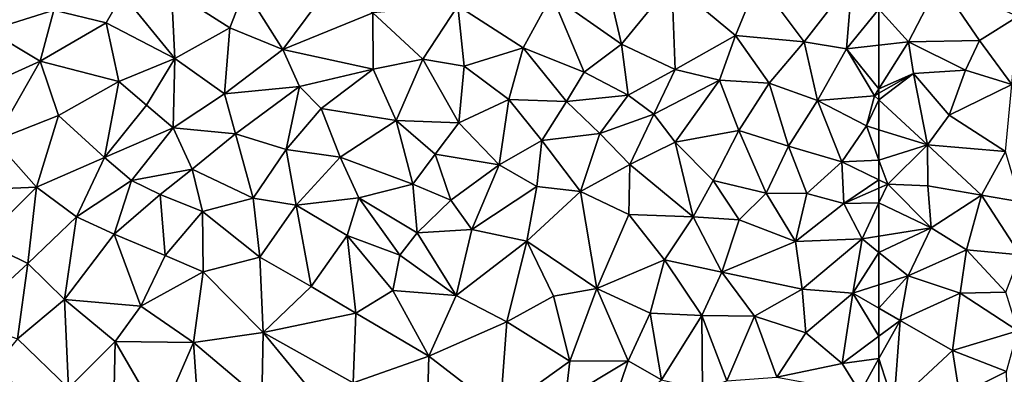
# Model space of a CAD drawing. Extents: x -2000 to -967, y 0 to 1022.
# Drawn here: x -1681 to -1617, y 77 to 100 of the extents above; entities that cross this region are included whole.
import ezdxf

# ---------------------------------------------------------------- set-up
doc = ezdxf.new("R2010")
doc.units = 0
doc.header["$MEASUREMENT"] = 0
doc.layers.add('Terraen', color=33, linetype='Continuous')

# ---------------------------------------------------------------- blocks, each defined once
blk = doc.blocks.new('1km_6225_571_Flyttet_X-573000m_Y-6225000m_ACAD_1_FMEBLOCK16')
at = {"layer": 'Terraen', "color": 9, "true_color": 0xbbbbbb}
for points in [[(-62.5, 38.669, 66.403), (-60.57, 36.54, 67.25), (-58.53, 40.48, 65.57)], [(-58.53, 40.48, 65.57), (-60.57, 36.54, 67.25), (-55.91, 36.63, 67.14)], [(-58.53, 40.48, 65.57), (-55.91, 36.63, 67.14), (-53.4, 38.2, 66.26)], [(-62.5, 38.669, 66.403), (-62.5, 36.321, 67.307), (-60.57, 36.54, 67.25)], [(-55.91, 36.63, 67.14), (-53.8, 33.74, 67.42), (-53.4, 38.2, 66.26)], [(-60.23, 34.45, 67.35), (-60.57, 36.54, 67.25), (-62.5, 33.454, 67.346)], [(-62.5, 33.454, 67.346), (-60.57, 36.54, 67.25), (-62.5, 36.321, 67.307)], [(-60.57, 36.54, 67.25), (-56.82, 34.67, 67.38), (-55.91, 36.63, 67.14)], [(-60.57, 36.54, 67.25), (-60.23, 34.45, 67.35), (-56.82, 34.67, 67.38)], [(-55.91, 36.63, 67.14), (-56.82, 34.67, 67.38), (-53.8, 33.74, 67.42)], [(-62.5, 33.155, 67.359), (-60.23, 34.45, 67.35), (-62.5, 33.454, 67.346)], [(-62.5, 32.722, 67.251), (-59.31, 29.77, 66.05), (-60.23, 34.45, 67.35)], [(-62.5, 32.722, 67.251), (-60.23, 34.45, 67.35), (-62.5, 33.155, 67.359)], [(-56.82, 34.67, 67.38), (-60.23, 34.45, 67.35), (-57.89, 31.72, 67.06)], [(-59.31, 29.77, 66.05), (-57.89, 31.72, 67.06), (-60.23, 34.45, 67.35)], [(-56.82, 34.67, 67.38), (-57.89, 31.72, 67.06), (-53.8, 33.74, 67.42)], [(-54.21, 29.34, 67.44), (-53.8, 33.74, 67.42), (-57.89, 31.72, 67.06)], [(-62.5, 32.722, 67.251), (-62.5, 30.767, 66.529), (-59.31, 29.77, 66.05)], [(-59.31, 29.77, 66.05), (-54.21, 29.34, 67.44), (-57.89, 31.72, 67.06)], [(-62.5, 30.767, 66.529), (-62.5, 28.772, 66.075), (-59.31, 29.77, 66.05)], [(-62.5, 28.772, 66.075), (-61.93, 27.19, 65.67), (-59.31, 29.77, 66.05)], [(-59.31, 29.77, 66.05), (-61.93, 27.19, 65.67), (-59.3, 27.09, 65.57)], [(-59.31, 29.77, 66.05), (-55.77, 26.47, 66.77), (-54.21, 29.34, 67.44)], [(-59.31, 29.77, 66.05), (-59.3, 27.09, 65.57), (-55.77, 26.47, 66.77)], [(-54.21, 29.34, 67.44), (-55.77, 26.47, 66.77), (-53.22, 26.02, 67.47)], [(-62.5, 28.772, 66.075), (-62.5, 27.468, 65.687), (-61.93, 27.19, 65.67)], [(-62.5, 27.468, 65.687), (-62.5, 26.937, 65.696), (-61.93, 27.19, 65.67)], [(-62.5, 25.972, 65.684), (-61.93, 27.19, 65.67), (-62.5, 26.937, 65.696)], [(-59.07, 24.33, 65.73), (-61.93, 27.19, 65.67), (-62.5, 25.972, 65.684)], [(-61.93, 27.19, 65.67), (-59.07, 24.33, 65.73), (-59.3, 27.09, 65.57)], [(-59.3, 27.09, 65.57), (-59.07, 24.33, 65.73), (-55.77, 26.47, 66.77)], [(-55.77, 26.47, 66.77), (-59.07, 24.33, 65.73), (-56.77, 22.87, 65.92)], [(-55.77, 26.47, 66.77), (-56.77, 22.87, 65.92), (-53.25, 22.55, 67.13)], [(-53.22, 26.02, 67.47), (-55.77, 26.47, 66.77), (-53.25, 22.55, 67.13)], [(-62.5, 23.778, 65.715), (-59.07, 24.33, 65.73), (-62.5, 25.972, 65.684)], [(-62.5, 23.778, 65.715), (-62.5, 22.713, 65.699), (-59.07, 24.33, 65.73)], [(-62.5, 22.713, 65.699), (-60.58, 21.18, 65.68), (-59.07, 24.33, 65.73)], [(-59.07, 24.33, 65.73), (-60.58, 21.18, 65.68), (-56.77, 22.87, 65.92)], [(-62.5, 22.713, 65.699), (-62.5, 20.573, 65.754), (-60.58, 21.18, 65.68)], [(-56.77, 22.87, 65.92), (-60.58, 21.18, 65.68), (-57.18, 20.04, 65.94)], [(-56.77, 22.87, 65.92), (-57.18, 20.04, 65.94), (-54.18, 20.09, 66.37)], [(-56.77, 22.87, 65.92), (-54.18, 20.09, 66.37), (-53.25, 22.55, 67.13)], [(-62.5, 19.046, 65.765), (-61.11, 18.25, 65.72), (-60.58, 21.18, 65.68)], [(-62.5, 19.046, 65.765), (-60.58, 21.18, 65.68), (-62.5, 20.573, 65.754)], [(-60.58, 21.18, 65.68), (-61.11, 18.25, 65.72), (-57.18, 20.04, 65.94)], [(-57.18, 20.04, 65.94), (-61.11, 18.25, 65.72), (-57.68, 16.28, 65.85)], [(-57.18, 20.04, 65.94), (-57.68, 16.28, 65.85), (-53.4, 17.56, 66.17)], [(-54.18, 20.09, 66.37), (-57.18, 20.04, 65.94), (-53.4, 17.56, 66.17)], [(-62.5, 19.046, 65.765), (-62.5, 17.215, 65.779), (-61.11, 18.25, 65.72)], [(-61.52, 12.69, 65.81), (-61.11, 18.25, 65.72), (-62.5, 15.741, 65.773)], [(-62.5, 15.741, 65.773), (-61.11, 18.25, 65.72), (-62.5, 17.215, 65.779)], [(-61.11, 18.25, 65.72), (-61.52, 12.69, 65.81), (-57.68, 16.28, 65.85)], [(-53.4, 17.56, 66.17), (-57.68, 16.28, 65.85), (-54.15, 14.9, 66.1)], [(-57.68, 16.28, 65.85), (-61.52, 12.69, 65.81), (-57.22, 13.37, 65.9)], [(-57.68, 16.28, 65.85), (-57.22, 13.37, 65.9), (-54.15, 14.9, 66.1)], [(-62.5, 13.058, 65.814), (-61.52, 12.69, 65.81), (-62.5, 15.741, 65.773)], [(-57.22, 13.37, 65.9), (-54.06, 11.7, 66.09), (-54.15, 14.9, 66.1)]]:
    blk.add_polyline3d(points, close=True, dxfattribs=at)
blk = doc.blocks.new('1km_6225_571_Flyttet_X-573000m_Y-6225000m_ACAD_1_FMEBLOCK27')
at = {"layer": 'Terraen', "color": 9, "true_color": 0xbbbbbb}
for points in [[(7.74, 40.33, 64.57), (4.14, 37.28, 64.93), (8.4, 38.62, 64.3)], [(20.92, 40, 64.33), (23.41, 36.03, 66.33), (26.42, 40.09, 64.5)], [(29.32, 38.44, 65.57), (26.42, 40.09, 64.5), (23.41, 36.03, 66.33)], [(44.72, 40.24, 65.72), (41.06, 39.59, 65.82), (45.62, 36.39, 67.26)], [(48.93, 40.43, 65.65), (44.72, 40.24, 65.72), (45.62, 36.39, 67.26)], [(48.93, 40.43, 65.65), (45.62, 36.39, 67.26), (49.14, 34.71, 67.33)], [(54.59, 40.59, 65.69), (48.93, 40.43, 65.65), (53.1, 36.96, 67.18)], [(48.93, 40.43, 65.65), (49.14, 34.71, 67.33), (53.1, 36.96, 67.18)], [(54.59, 40.59, 65.69), (53.1, 36.96, 67.18), (57.6, 36.54, 67.25)], [(54.59, 40.59, 65.69), (57.6, 36.54, 67.25), (60.74, 40.61, 65.63)], [(60.74, 40.61, 65.63), (57.6, 36.54, 67.25), (60.38, 36.08, 67.37)], [(62.5, 38.669, 66.403), (60.74, 40.61, 65.63), (60.38, 36.08, 67.37)], [(12.91, 39.66, 64.4), (8.4, 38.62, 64.3), (11.84, 37.78, 64.77)], [(12.91, 39.66, 64.4), (11.84, 37.78, 64.77), (16.33, 35.44, 66.12)], [(16.12, 39.91, 64.2), (12.91, 39.66, 64.4), (16.33, 35.44, 66.12)], [(20.92, 40, 64.33), (16.12, 39.91, 64.2), (19.95, 37.46, 65.46)], [(16.12, 39.91, 64.2), (16.33, 35.44, 66.12), (19.95, 37.46, 65.46)], [(20.92, 40, 64.33), (19.95, 37.46, 65.46), (23.41, 36.03, 66.33)], [(34.89, 38.9, 65.73), (39.17, 36.15, 67.24), (41.06, 39.59, 65.82)], [(41.06, 39.59, 65.82), (39.17, 36.15, 67.24), (43.17, 34.54, 67.39)], [(41.06, 39.59, 65.82), (43.17, 34.54, 67.39), (45.62, 36.39, 67.26)], [(29.32, 38.44, 65.57), (32.59, 35.39, 67.2), (34.89, 38.9, 65.73)], [(35.3, 34.94, 67.58), (34.89, 38.9, 65.73), (32.59, 35.39, 67.2)], [(35.3, 34.94, 67.58), (39.17, 36.15, 67.24), (34.89, 38.9, 65.73)], [(4.14, 37.28, 64.93), (7.51, 35.26, 65.71), (8.4, 38.62, 64.3)], [(11.84, 37.78, 64.77), (8.4, 38.62, 64.3), (7.51, 35.26, 65.71)], [(29.32, 38.44, 65.57), (23.41, 36.03, 66.33), (29.34, 34.73, 67.22)], [(29.32, 38.44, 65.57), (29.34, 34.73, 67.22), (32.59, 35.39, 67.2)], [(62.5, 38.669, 66.403), (60.38, 36.08, 67.37), (62.5, 36.321, 67.307)], [(11.84, 37.78, 64.77), (7.51, 35.26, 65.71), (12.67, 33.94, 66.62)], [(11.84, 37.78, 64.77), (12.67, 33.94, 66.62), (16.33, 35.44, 66.12)], [(19.95, 37.46, 65.46), (16.33, 35.44, 66.12), (19.59, 33.13, 67.38)], [(19.95, 37.46, 65.46), (19.59, 33.13, 67.38), (23.41, 36.03, 66.33)], [(4.14, 37.28, 64.93), (2.67, 33.08, 66.57), (7.51, 35.26, 65.71)], [(53.1, 36.96, 67.18), (49.14, 34.71, 67.33), (52.04, 34.02, 67.44)], [(55.31, 33.81, 67.35), (53.1, 36.96, 67.18), (52.04, 34.02, 67.44)], [(55.31, 33.81, 67.35), (57.6, 36.54, 67.25), (53.1, 36.96, 67.18)], [(35.3, 34.94, 67.58), (38.23, 32.74, 67.46), (39.17, 36.15, 67.24)], [(39.17, 36.15, 67.24), (38.23, 32.74, 67.46), (42.02, 32.61, 67.46)], [(39.17, 36.15, 67.24), (42.02, 32.61, 67.46), (43.17, 34.54, 67.39)], [(45.62, 36.39, 67.26), (43.17, 34.54, 67.39), (46.05, 33.03, 67.43)], [(45.62, 36.39, 67.26), (46.05, 33.03, 67.43), (49.14, 34.71, 67.33)], [(55.31, 33.81, 67.35), (58.47, 32.69, 67.33), (57.6, 36.54, 67.25)], [(57.6, 36.54, 67.25), (58.47, 32.69, 67.33), (60.38, 36.08, 67.37)], [(62.5, 33.454, 67.346), (62.5, 36.321, 67.307), (60.38, 36.08, 67.37)], [(23.41, 36.03, 66.33), (19.59, 33.13, 67.38), (24.51, 33.6, 67.43)], [(29.34, 34.73, 67.22), (23.41, 36.03, 66.33), (24.51, 33.6, 67.43)], [(60.38, 36.08, 67.37), (58.47, 32.69, 67.33), (62.21, 32.99, 67.36)], [(62.5, 33.454, 67.346), (60.38, 36.08, 67.37), (62.21, 32.99, 67.36)], [(7.51, 35.26, 65.71), (2.67, 33.08, 66.57), (4.53, 30.06, 67.5)], [(7.51, 35.26, 65.71), (4.53, 30.06, 67.5), (8.72, 31.69, 67.39)], [(7.51, 35.26, 65.71), (8.72, 31.69, 67.39), (12.67, 33.94, 66.62)], [(16.33, 35.44, 66.12), (12.67, 33.94, 66.62), (14.47, 32.38, 67.41)], [(16.33, 35.44, 66.12), (14.47, 32.38, 67.41), (16.22, 30.88, 67.48)], [(16.33, 35.44, 66.12), (16.22, 30.88, 67.48), (19.59, 33.13, 67.38)], [(32.59, 35.39, 67.2), (29.34, 34.73, 67.22), (30.85, 31.36, 67.49)], [(32.59, 35.39, 67.2), (30.85, 31.36, 67.49), (34.96, 31.22, 67.49)], [(35.3, 34.94, 67.58), (32.59, 35.39, 67.2), (34.96, 31.22, 67.49)], [(35.3, 34.94, 67.58), (34.96, 31.22, 67.49), (38.23, 32.74, 67.46)], [(29.34, 34.73, 67.22), (24.51, 33.6, 67.43), (25.93, 32.15, 67.48)], [(29.34, 34.73, 67.22), (25.93, 32.15, 67.48), (30.85, 31.36, 67.49)], [(43.17, 34.54, 67.39), (42.02, 32.61, 67.46), (46.05, 33.03, 67.43)], [(49.14, 34.71, 67.33), (46.05, 33.03, 67.43), (47.75, 31.79, 67.29)], [(49.14, 34.71, 67.33), (47.75, 31.79, 67.29), (52.04, 34.02, 67.44)], [(11.73, 28.95, 67.61), (12.67, 33.94, 66.62), (8.72, 31.69, 67.39)], [(11.73, 28.95, 67.61), (14.47, 32.38, 67.41), (12.67, 33.94, 66.62)], [(19.59, 33.13, 67.38), (20.31, 30.5, 67.55), (24.51, 33.6, 67.43)], [(24.51, 33.6, 67.43), (20.31, 30.5, 67.55), (23.64, 29.47, 67.41)], [(25.93, 32.15, 67.48), (24.51, 33.6, 67.43), (23.64, 29.47, 67.41)], [(49.14, 29.95, 66.39), (52.04, 34.02, 67.44), (47.75, 31.79, 67.29)], [(53.31, 30.71, 66.73), (52.04, 34.02, 67.44), (49.14, 29.95, 66.39)], [(55.31, 33.81, 67.35), (52.04, 34.02, 67.44), (53.31, 30.71, 66.73)], [(55.31, 33.81, 67.35), (53.31, 30.71, 66.73), (56.56, 29.68, 66.09)], [(55.31, 33.81, 67.35), (56.56, 29.68, 66.09), (58.47, 32.69, 67.33)], [(19.59, 33.13, 67.38), (16.22, 30.88, 67.48), (20.31, 30.5, 67.55)], [(42.02, 32.61, 67.46), (44.21, 30.52, 66.75), (46.05, 33.03, 67.43)], [(47.75, 31.79, 67.29), (46.05, 33.03, 67.43), (44.21, 30.52, 66.75)], [(61.69, 31.02, 66.65), (62.21, 32.99, 67.36), (58.47, 32.69, 67.33)], [(62.5, 32.722, 67.251), (62.21, 32.99, 67.36), (61.69, 31.02, 66.65)], [(62.5, 33.155, 67.359), (62.5, 33.454, 67.346), (62.21, 32.99, 67.36)], [(62.5, 32.722, 67.251), (62.5, 33.155, 67.359), (62.21, 32.99, 67.36)], [(11.73, 28.95, 67.61), (16.22, 30.88, 67.48), (14.47, 32.38, 67.41)], [(37.6, 28.47, 66.19), (38.23, 32.74, 67.46), (34.96, 31.22, 67.49)], [(40.39, 30.05, 66.74), (38.23, 32.74, 67.46), (37.6, 28.47, 66.19)], [(40.39, 30.05, 66.74), (42.02, 32.61, 67.46), (38.23, 32.74, 67.46)], [(40.39, 30.05, 66.74), (44.21, 30.52, 66.75), (42.02, 32.61, 67.46)], [(56.56, 29.68, 66.09), (60.06, 28.66, 65.76), (58.47, 32.69, 67.33)], [(61.69, 31.02, 66.65), (58.47, 32.69, 67.33), (60.06, 28.66, 65.76)], [(62.5, 32.722, 67.251), (61.69, 31.02, 66.65), (62.5, 30.767, 66.529)], [(7.28, 26.99, 67.53), (8.72, 31.69, 67.39), (4.53, 30.06, 67.5)], [(11.73, 28.95, 67.61), (8.72, 31.69, 67.39), (7.28, 26.99, 67.53)], [(27.17, 28.97, 66.94), (25.93, 32.15, 67.48), (23.64, 29.47, 67.41)], [(27.17, 28.97, 66.94), (30.85, 31.36, 67.49), (25.93, 32.15, 67.48)], [(46.17, 28.49, 65.89), (47.75, 31.79, 67.29), (44.21, 30.52, 66.75)], [(49.14, 29.95, 66.39), (47.75, 31.79, 67.29), (46.17, 28.49, 65.89)], [(31.94, 27.19, 65.99), (30.85, 31.36, 67.49), (27.17, 28.97, 66.94)], [(33.41, 29.15, 66.66), (34.96, 31.22, 67.49), (30.85, 31.36, 67.49)], [(31.94, 27.19, 65.99), (33.41, 29.15, 66.66), (30.85, 31.36, 67.49)], [(33.41, 29.15, 66.66), (37.6, 28.47, 66.19), (34.96, 31.22, 67.49)], [(62.5, 28.772, 66.075), (61.69, 31.02, 66.65), (60.06, 28.66, 65.76)], [(62.5, 30.767, 66.529), (61.69, 31.02, 66.65), (62.5, 28.772, 66.075)], [(11.73, 28.95, 67.61), (13.49, 27.42, 67.35), (16.22, 30.88, 67.48)], [(17.47, 28.18, 67.4), (16.22, 30.88, 67.48), (13.49, 27.42, 67.35)], [(17.47, 28.18, 67.4), (20.31, 30.5, 67.55), (16.22, 30.88, 67.48)], [(17.47, 28.18, 67.4), (21.47, 26.28, 66.11), (20.31, 30.5, 67.55)], [(21.47, 26.28, 66.11), (23.64, 29.47, 67.41), (20.31, 30.5, 67.55)], [(40.39, 30.05, 66.74), (42.94, 26.7, 65.65), (44.21, 30.52, 66.75)], [(46.17, 28.49, 65.89), (44.21, 30.52, 66.75), (42.94, 26.7, 65.65)], [(53.31, 30.71, 66.73), (49.14, 29.95, 66.39), (51.64, 27.43, 65.72)], [(53.31, 30.71, 66.73), (51.64, 27.43, 65.72), (55.1, 26.61, 65.6)], [(53.31, 30.71, 66.73), (55.1, 26.61, 65.6), (56.56, 29.68, 66.09)], [(7.28, 26.99, 67.53), (4.53, 30.06, 67.5), (3.11, 26.81, 67.46)], [(40.39, 30.05, 66.74), (37.6, 28.47, 66.19), (40.08, 27.04, 65.7)], [(40.39, 30.05, 66.74), (40.08, 27.04, 65.7), (42.94, 26.7, 65.65)], [(49.14, 29.95, 66.39), (46.17, 28.49, 65.89), (50.32, 25.05, 65.97)], [(49.14, 29.95, 66.39), (50.32, 25.05, 65.97), (51.64, 27.43, 65.72)], [(24.3, 25.82, 65.96), (23.64, 29.47, 67.41), (21.47, 26.28, 66.11)], [(27.17, 28.97, 66.94), (23.64, 29.47, 67.41), (24.3, 25.82, 65.96)], [(31.94, 27.19, 65.99), (34.44, 26.15, 65.86), (33.41, 29.15, 66.66)], [(33.41, 29.15, 66.66), (34.44, 26.15, 65.86), (37.6, 28.47, 66.19)], [(56.56, 29.68, 66.09), (55.1, 26.61, 65.6), (57.77, 26.58, 65.73)], [(56.56, 29.68, 66.09), (57.77, 26.58, 65.73), (60.06, 28.66, 65.76)], [(11.73, 28.95, 67.61), (7.28, 26.99, 67.53), (9.9, 25.05, 66.4)], [(11.73, 28.95, 67.61), (9.9, 25.05, 66.4), (13.49, 27.42, 67.35)], [(27.17, 28.97, 66.94), (24.3, 25.82, 65.96), (28.4, 26.3, 65.88)], [(31.94, 27.19, 65.99), (27.17, 28.97, 66.94), (28.4, 26.3, 65.88)], [(37.6, 28.47, 66.19), (34.44, 26.15, 65.86), (35.8, 24.22, 65.94)], [(37.6, 28.47, 66.19), (35.8, 24.22, 65.94), (40.08, 27.04, 65.7)], [(46.17, 28.49, 65.89), (42.94, 26.7, 65.65), (46.11, 25.19, 65.73)], [(46.17, 28.49, 65.89), (46.11, 25.19, 65.73), (50.32, 25.05, 65.97)], [(60.06, 28.66, 65.76), (57.77, 26.58, 65.73), (60.19, 25.91, 65.8)], [(62.5, 28.772, 66.075), (60.06, 28.66, 65.76), (62.5, 27.468, 65.687)], [(62.5, 27.468, 65.687), (60.06, 28.66, 65.76), (60.19, 25.91, 65.8)], [(17.47, 28.18, 67.4), (13.49, 27.42, 67.35), (15.37, 26.51, 66.8)], [(17.47, 28.18, 67.4), (15.37, 26.51, 66.8), (18.15, 25.4, 65.96)], [(17.47, 28.18, 67.4), (18.15, 25.4, 65.96), (21.47, 26.28, 66.11)], [(13.49, 27.42, 67.35), (9.9, 25.05, 66.4), (12.36, 23.91, 65.85)], [(13.49, 27.42, 67.35), (12.36, 23.91, 65.85), (15.37, 26.51, 66.8)], [(31.94, 27.19, 65.99), (28.4, 26.3, 65.88), (32.23, 23.99, 65.87)], [(31.94, 27.19, 65.99), (32.23, 23.99, 65.87), (34.44, 26.15, 65.86)], [(51.64, 27.43, 65.72), (50.32, 25.05, 65.97), (53.33, 24.85, 65.86)], [(51.64, 27.43, 65.72), (53.33, 24.85, 65.86), (55.1, 26.61, 65.6)], [(62.5, 27.468, 65.687), (60.19, 25.91, 65.8), (62.5, 26.937, 65.696)], [(7.28, 26.99, 67.53), (3.11, 26.81, 67.46), (3.71, 23.45, 66.1)], [(7.28, 26.99, 67.53), (3.71, 23.45, 66.1), (6.71, 21.98, 65.76)], [(9.9, 25.05, 66.4), (7.28, 26.99, 67.53), (6.71, 21.98, 65.76)], [(15.37, 26.51, 66.8), (12.36, 23.91, 65.85), (15.7, 22.5, 65.85)], [(18.15, 25.4, 65.96), (15.37, 26.51, 66.8), (15.7, 22.5, 65.85)], [(40.08, 27.04, 65.7), (35.8, 24.22, 65.94), (39.42, 23.44, 65.92)], [(42.94, 26.7, 65.65), (40.08, 27.04, 65.7), (39.42, 23.44, 65.92)], [(42.94, 26.7, 65.65), (39.42, 23.44, 65.92), (44.01, 20.33, 65.88)], [(42.94, 26.7, 65.65), (44.01, 20.33, 65.88), (46.11, 25.19, 65.73)], [(53.33, 24.85, 65.86), (57.02, 23.43, 65.71), (55.1, 26.61, 65.6)], [(57.77, 26.58, 65.73), (55.1, 26.61, 65.6), (57.02, 23.43, 65.71)], [(60.19, 25.91, 65.8), (57.77, 26.58, 65.73), (57.02, 23.43, 65.71)], [(62.5, 25.972, 65.684), (62.5, 26.937, 65.696), (60.19, 25.91, 65.8)], [(18.15, 25.4, 65.96), (21.92, 22.4, 65.9), (21.47, 26.28, 66.11)], [(24.3, 25.82, 65.96), (21.47, 26.28, 66.11), (21.92, 22.4, 65.9)], [(24.3, 25.82, 65.96), (21.92, 22.4, 65.9), (25.27, 20.47, 65.73)], [(24.3, 25.82, 65.96), (27.64, 23.82, 65.88), (28.4, 26.3, 65.88)], [(24.3, 25.82, 65.96), (25.27, 20.47, 65.73), (27.64, 23.82, 65.88)], [(28.4, 26.3, 65.88), (27.64, 23.82, 65.88), (31.09, 22.52, 65.61)], [(32.23, 23.99, 65.87), (28.4, 26.3, 65.88), (31.09, 22.52, 65.61)], [(32.23, 23.99, 65.87), (35.8, 24.22, 65.94), (34.44, 26.15, 65.86)], [(60.19, 25.91, 65.8), (57.02, 23.43, 65.71), (61.39, 23.6, 65.71)], [(62.5, 25.972, 65.684), (60.19, 25.91, 65.8), (61.39, 23.6, 65.71)], [(62.5, 23.778, 65.715), (62.5, 25.972, 65.684), (61.39, 23.6, 65.71)], [(18.15, 25.4, 65.96), (15.7, 22.5, 65.85), (18.19, 21.44, 65.84)], [(18.15, 25.4, 65.96), (18.19, 21.44, 65.84), (21.92, 22.4, 65.9)], [(46.11, 25.19, 65.73), (44.01, 20.33, 65.88), (48.43, 22.23, 65.83)], [(46.11, 25.19, 65.73), (48.43, 22.23, 65.83), (50.32, 25.05, 65.97)], [(9.9, 25.05, 66.4), (6.71, 21.98, 65.76), (9.1, 19.61, 65.75)], [(9.9, 25.05, 66.4), (9.1, 19.61, 65.75), (12.36, 23.91, 65.85)], [(50.32, 25.05, 65.97), (48.43, 22.23, 65.83), (52.2, 21.41, 66.1)], [(53.33, 24.85, 65.86), (50.32, 25.05, 65.97), (52.2, 21.41, 66.1)], [(53.33, 24.85, 65.86), (52.2, 21.41, 66.1), (57.02, 23.43, 65.71)], [(12.36, 23.91, 65.85), (9.1, 19.61, 65.75), (14.11, 19.18, 65.73)], [(12.36, 23.91, 65.85), (14.11, 19.18, 65.73), (15.7, 22.5, 65.85)], [(32.23, 23.99, 65.87), (31.09, 22.52, 65.61), (34.79, 19.89, 65.91)], [(32.23, 23.99, 65.87), (34.79, 19.89, 65.91), (35.8, 24.22, 65.94)], [(35.8, 24.22, 65.94), (34.79, 19.89, 65.91), (39.42, 23.44, 65.92)], [(3.71, 23.45, 66.1), (2.61, 18.21, 65.69), (6.71, 21.98, 65.76)], [(27.64, 23.82, 65.88), (25.27, 20.47, 65.73), (28.2, 18.72, 65.74)], [(27.64, 23.82, 65.88), (30.63, 20.21, 65.87), (31.09, 22.52, 65.61)], [(27.64, 23.82, 65.88), (28.2, 18.72, 65.74), (30.63, 20.21, 65.87)], [(39.42, 23.44, 65.92), (34.79, 19.89, 65.91), (38.11, 18.16, 65.92)], [(39.42, 23.44, 65.92), (38.11, 18.16, 65.92), (41.17, 19.84, 65.94)], [(39.42, 23.44, 65.92), (41.17, 19.84, 65.94), (44.01, 20.33, 65.88)], [(57.02, 23.43, 65.71), (52.2, 21.41, 66.1), (57.47, 20.3, 66.02)], [(61.39, 23.6, 65.71), (57.02, 23.43, 65.71), (57.47, 20.3, 66.02)], [(61.39, 23.6, 65.71), (57.47, 20.3, 66.02), (60.78, 20.03, 65.82)], [(62.5, 22.713, 65.699), (61.39, 23.6, 65.71), (60.78, 20.03, 65.82)], [(62.5, 22.713, 65.699), (62.5, 23.778, 65.715), (61.39, 23.6, 65.71)], [(62.5, 22.713, 65.699), (60.78, 20.03, 65.82), (62.5, 20.573, 65.754)], [(2.61, 18.21, 65.69), (6.02, 17.04, 65.64), (6.71, 21.98, 65.76)], [(6.71, 21.98, 65.76), (6.02, 17.04, 65.64), (9.1, 19.61, 65.75)], [(15.7, 22.5, 65.85), (14.11, 19.18, 65.73), (18.19, 21.44, 65.84)], [(21.92, 22.4, 65.9), (18.19, 21.44, 65.84), (22.12, 17.45, 65.6)], [(25.27, 20.47, 65.73), (21.92, 22.4, 65.9), (22.12, 17.45, 65.6)], [(31.09, 22.52, 65.61), (30.63, 20.21, 65.87), (34.79, 19.89, 65.91)], [(48.43, 22.23, 65.83), (44.01, 20.33, 65.88), (47.51, 18.73, 65.72)], [(48.43, 22.23, 65.83), (47.51, 18.73, 65.72), (50.88, 18.56, 65.79)], [(52.2, 21.41, 66.1), (48.43, 22.23, 65.83), (50.88, 18.56, 65.79)], [(18.19, 21.44, 65.84), (14.11, 19.18, 65.73), (17.56, 16.79, 65.57)], [(18.19, 21.44, 65.84), (17.56, 16.79, 65.57), (22.12, 17.45, 65.6)], [(52.2, 21.41, 66.1), (50.88, 18.56, 65.79), (54.35, 18.53, 66.13)], [(52.2, 21.41, 66.1), (54.35, 18.53, 66.13), (57.47, 20.3, 66.02)], [(25.27, 20.47, 65.73), (22.12, 17.45, 65.6), (28.2, 18.72, 65.74)], [(30.63, 20.21, 65.87), (28.2, 18.72, 65.74), (32.98, 15.9, 65.78)], [(30.63, 20.21, 65.87), (32.98, 15.9, 65.78), (34.79, 19.89, 65.91)], [(44.01, 20.33, 65.88), (41.17, 19.84, 65.94), (42.23, 15.57, 65.99)], [(44.01, 20.33, 65.88), (42.23, 15.57, 65.99), (46.05, 15.6, 66.18)], [(44.01, 20.33, 65.88), (46.05, 15.6, 66.18), (47.51, 18.73, 65.72)], [(57.47, 20.3, 66.02), (54.35, 18.53, 66.13), (57.71, 17.42, 65.94)], [(60.78, 20.03, 65.82), (57.47, 20.3, 66.02), (57.71, 17.42, 65.94)], [(60.78, 20.03, 65.82), (57.71, 17.42, 65.94), (60.09, 15.42, 65.88)], [(60.78, 20.03, 65.82), (60.09, 15.42, 65.88), (62.5, 17.215, 65.779)], [(62.5, 20.573, 65.754), (60.78, 20.03, 65.82), (62.5, 19.046, 65.765)], [(62.5, 19.046, 65.765), (60.78, 20.03, 65.82), (62.5, 17.215, 65.779)], [(9.1, 19.61, 65.75), (6.02, 17.04, 65.64), (9.37, 13.8, 65.76)], [(9.1, 19.61, 65.75), (12.42, 16.85, 65.56), (14.11, 19.18, 65.73)], [(9.1, 19.61, 65.75), (9.37, 13.8, 65.76), (12.42, 16.85, 65.56)], [(34.79, 19.89, 65.91), (32.98, 15.9, 65.78), (38.11, 18.16, 65.92)], [(41.17, 19.84, 65.94), (38.11, 18.16, 65.92), (42.23, 15.57, 65.99)], [(12.42, 16.85, 65.56), (17.56, 16.79, 65.57), (14.11, 19.18, 65.73)], [(22.12, 17.45, 65.6), (28.02, 14.15, 65.8), (28.2, 18.72, 65.74)], [(32.98, 15.9, 65.78), (28.2, 18.72, 65.74), (28.02, 14.15, 65.8)], [(47.51, 18.73, 65.72), (46.05, 15.6, 66.18), (48.24, 14.34, 66.2)], [(50.88, 18.56, 65.79), (47.51, 18.73, 65.72), (48.24, 14.34, 66.2)], [(38.11, 18.16, 65.92), (32.98, 15.9, 65.78), (37.67, 12.29, 66)], [(38.11, 18.16, 65.92), (37.67, 12.29, 66), (42.23, 15.57, 65.99)], [(50.88, 18.56, 65.79), (48.24, 14.34, 66.2), (50.94, 13.72, 65.77)], [(50.88, 18.56, 65.79), (52.52, 14.28, 65.89), (54.35, 18.53, 66.13)], [(50.88, 18.56, 65.79), (50.94, 13.72, 65.77), (52.52, 14.28, 65.89)], [(52.52, 14.28, 65.89), (55.81, 14.51, 65.85), (54.35, 18.53, 66.13)], [(57.71, 17.42, 65.94), (54.35, 18.53, 66.13), (55.81, 14.51, 65.85)], [(22.12, 17.45, 65.6), (17.56, 16.79, 65.57), (22.04, 13, 65.8)], [(22.12, 17.45, 65.6), (22.04, 13, 65.8), (26.16, 12.54, 65.86)], [(22.12, 17.45, 65.6), (26.16, 12.54, 65.86), (28.02, 14.15, 65.8)], [(6.02, 17.04, 65.64), (3.85, 14.39, 65.62), (9.37, 13.8, 65.76)], [(12.42, 16.85, 65.56), (9.37, 13.8, 65.76), (12.33, 12.82, 65.82)], [(12.42, 16.85, 65.56), (12.33, 12.82, 65.82), (15.37, 11.76, 65.77)], [(12.42, 16.85, 65.56), (15.37, 11.76, 65.77), (17.56, 16.79, 65.57)], [(17.56, 16.79, 65.57), (15.37, 11.76, 65.77), (17.8, 13.32, 65.77)], [(17.56, 16.79, 65.57), (17.8, 13.32, 65.77), (22.04, 13, 65.8)], [(57.71, 17.42, 65.94), (55.81, 14.51, 65.85), (60.09, 15.42, 65.88)], [(62.5, 15.741, 65.773), (62.5, 17.215, 65.779), (60.09, 15.42, 65.88)], [(32.98, 15.9, 65.78), (28.02, 14.15, 65.8), (32.9, 12.8, 65.91)], [(32.98, 15.9, 65.78), (32.9, 12.8, 65.91), (37.67, 12.29, 66)], [(42.23, 15.57, 65.99), (37.67, 12.29, 66), (41.96, 13.11, 65.74)], [(46.05, 15.6, 66.18), (42.23, 15.57, 65.99), (41.96, 13.11, 65.74)], [(44.58, 11.2, 65.75), (46.05, 15.6, 66.18), (41.96, 13.11, 65.74)], [(44.58, 11.2, 65.75), (48.24, 14.34, 66.2), (46.05, 15.6, 66.18)], [(62.5, 15.741, 65.773), (60.09, 15.42, 65.88), (61.27, 13.52, 65.82)], [(62.5, 13.058, 65.814), (62.5, 15.741, 65.773), (61.27, 13.52, 65.82)], [(60.09, 15.42, 65.88), (55.81, 14.51, 65.85), (61.27, 13.52, 65.82)]]:
    blk.add_polyline3d(points, close=True, dxfattribs=at)

msp = doc.modelspace()

# ---------------------------------------------------------------- block references
at = {"layer": 'Terraen', "color": 9, "true_color": 0xbbbbbb}
for name, p in [('1km_6225_571_Flyttet_X-573000m_Y-6225000m_ACAD_1_FMEBLOCK27', (-1687.5, 62.5)), ('1km_6225_571_Flyttet_X-573000m_Y-6225000m_ACAD_1_FMEBLOCK16', (-1562.5, 62.5))]:
    msp.add_blockref(name, p, dxfattribs=at)

doc.saveas('drawing.dxf')
